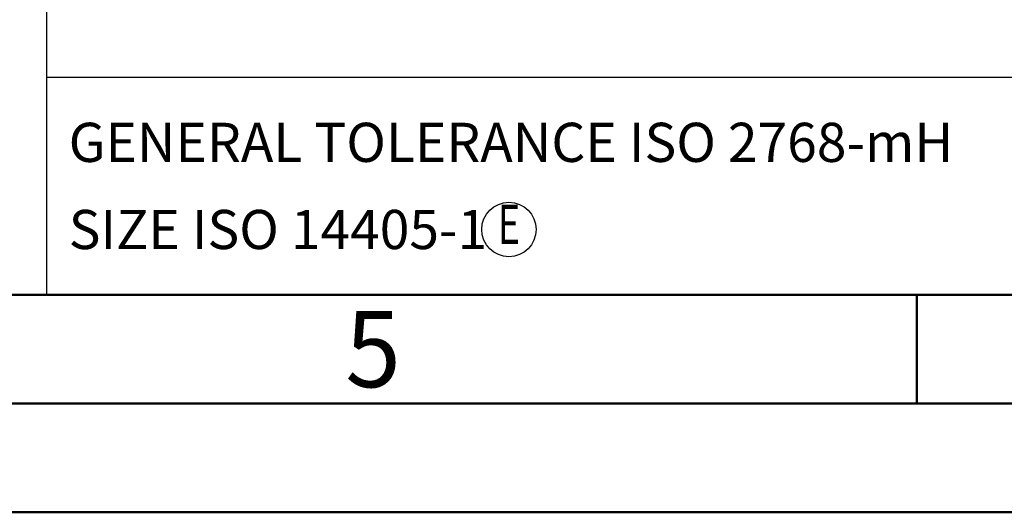
# Model space of a CAD drawing. Units: millimetres. Extents: x 0 to 723, y -1 to 461.
# Drawn here: x 219 to 264, y 0 to 23 of the extents above; entities that cross this region are included whole.
import ezdxf
from ezdxf.enums import TextEntityAlignment as Align

# ---------------------------------------------------------------- set-up
doc = ezdxf.new("R2010")
doc.units = ezdxf.units.MM
doc.layers.get('0').update_dxf_attribs({"linetype": 'CONTINUOUS'})
doc.layers.add('AM_0', color=7, linetype='CONTINUOUS')
doc.layers.add('AM_6', color=2, linetype='CONTINUOUS')
doc.layers.add('AM_BOR', color=7, linetype='CONTINUOUS', lineweight=50)
doc.styles.get("Standard").update_dxf_attribs({"font": 'ISOCP.SHX'})

# ---------------------------------------------------------------- blocks, each defined once
blk = doc.blocks.new('*U16')
at = {"layer": 'AM_0'}
blk.add_lwpolyline([(-70, 0), (0, 0), (0, 40), (-70, 40)], close=True, dxfattribs=at)
blk = doc.blocks.new('A3')
at = {"layer": 'AM_BOR', "color": 1}
blk.add_line((260, 10), (260, 5), dxfattribs=at)
for points in [[(0, 0), (420, 0), (420, 297), (0, 297)], [(410, 287), (23, 287), (23, 10), (410, 10)]]:
    blk.add_lwpolyline(points, close=True, dxfattribs=at)
at = {"layer": 'AM_BOR', "color": 7}
blk.add_lwpolyline([(18, 292), (18, 5), (415, 5), (415, 292)], close=True, dxfattribs=at)
at = {"layer": 'AM_BOR', "color": 2, "width": 0.964286}
blk.add_text('5', height=3.5, dxfattribs=at).set_placement((235, 7.5), align=Align.MIDDLE_CENTER)
blk = doc.blocks.new('*U23')
at = {"layer": 'AM_0', "color": 7}
blk.add_line((0, -40), (0, 0), dxfattribs=at)
at = {"layer": 'AM_0'}
for p, q in [((0, -40), (0, 0)), ((0, -30), (190, -30)), ((190, -40), (0, -40))]:
    blk.add_line(p, q, dxfattribs=at)
at = {"layer": 'AM_0', "color": 3}
blk.add_circle((21.245, -37), 1.25, dxfattribs=at)
at = {"layer": 'AM_0', "color": 2}
for s, p in [('GENERAL TOLERANCE ISO 2768-mH', (0.999, -32.995)), ('SIZE ISO 14405-1', (1, -37))]:
    blk.add_text(s, height=1.8, dxfattribs=at).set_placement(p, align=Align.MIDDLE_LEFT)
at = {"layer": 'AM_0', "color": 2, "width": 0.714286}
blk.add_text('E', height=1.8, dxfattribs=at).set_placement((21.245, -37), align=Align.MIDDLE)
at = {"layer": 'AM_0'}
for tag, p in [('TITLE', (1, -7)), ('MATERIAL_NO', (121, -27))]:
    blk.add_attdef(tag, text='', height=3.5, dxfattribs=at).set_placement(p, align=Align.MIDDLE_LEFT)
at = {"layer": 'AM_6', "width": 0.821429}
blk.add_attdef('DIN_FORMAT', text='', height=2.5, dxfattribs=at).set_placement((185, -7), align=Align.MIDDLE_CENTER)
at = {"layer": 'AM_6'}
for tag, p in [('DRAWING_NO', (121, -17)), ('TECHNICAL_SPEC', (121, -37))]:
    blk.add_attdef(tag, text='', height=2.5, dxfattribs=at).set_placement(p, align=Align.MIDDLE_LEFT)
for tag, p in [('INDEX_NO', (185, -17)), ('APP_DATE', (90, -27)), ('APP_NAME', (110, -27)), ('ORIGIN', (185, -27)), ('SCALE', (110, -37)), ('SHEET_OF_SHEETS', (185, -37))]:
    blk.add_attdef(tag, text='', height=2.5, dxfattribs=at).set_placement(p, align=Align.MIDDLE_CENTER)
blk = doc.blocks.new('MAPAL_FRAME')
for name, p in [('A3', (0, 0)), ('*U16', (220, 10)), ('*U23', (220, 50))]:
    blk.add_blockref(name, p)

msp = doc.modelspace()

# ---------------------------------------------------------------- block references
at = {"layer": 'AM_0'}
msp.add_blockref('MAPAL_FRAME', (0, 0), dxfattribs=at)

doc.saveas('drawing.dxf')
